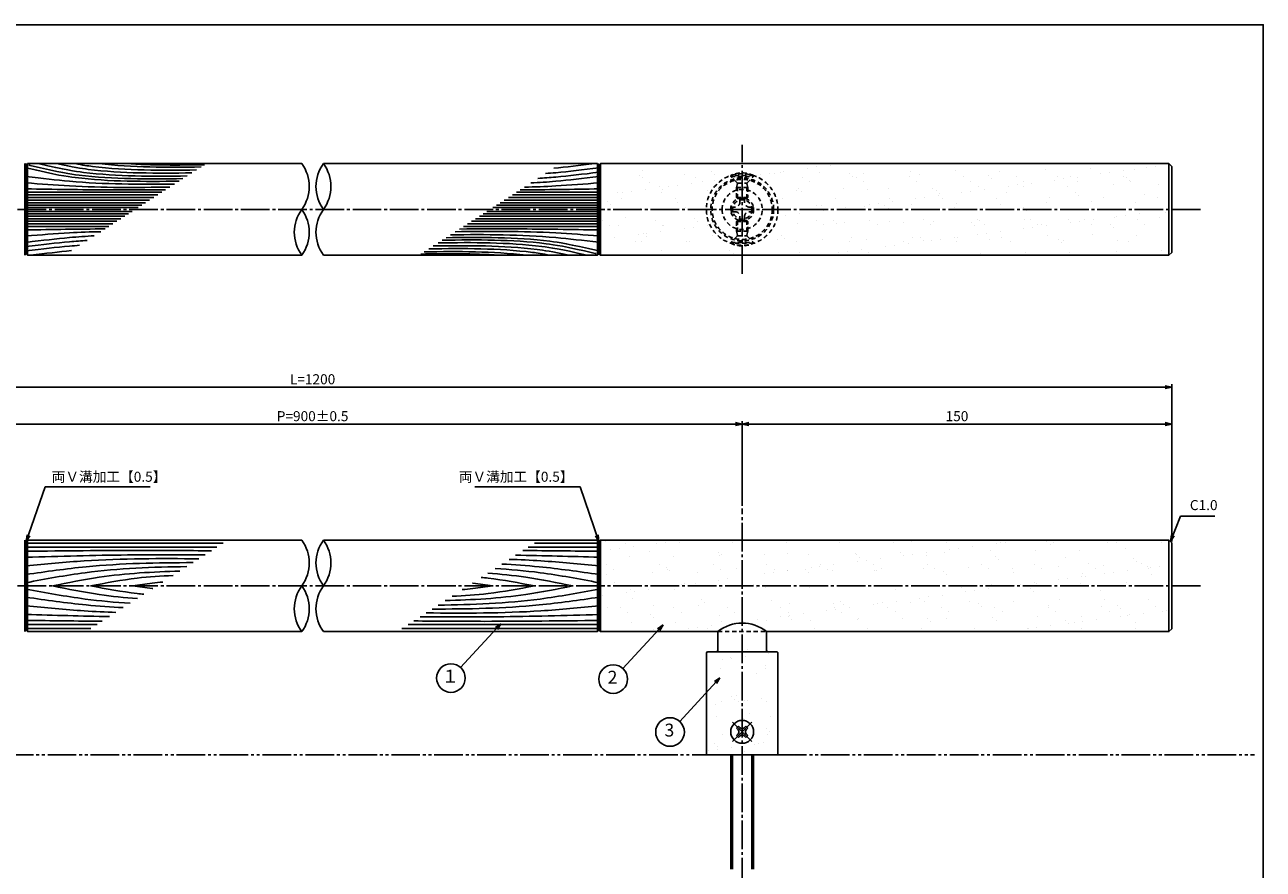
# Model space of a CAD drawing. Units: inches. Extents: x 836 to 1643, y 278 to 838.
# Drawn here: x 1210 to 1643, y 543 to 838 of the extents above; entities that cross this region are included whole.
import ezdxf
from ezdxf.enums import TextEntityAlignment as Align

# ---------------------------------------------------------------- set-up
doc = ezdxf.new("R2010")
doc.units = ezdxf.units.IN
doc.header["$MEASUREMENT"] = 0
for name, pattern in [('CENS', [13, 10, -1, 1, -1]), ('HIDS', [2.5, 1.5, -1]), ('PHAS', [15, 10, -1, 1, -1, 1, -1])]:
    doc.linetypes.add(name, pattern=pattern)
for name, color, linetype in [('01-下書線', 251, 'Continuous'), ('02-実線-1', 7, 'Continuous'), ('03-細線', 1, 'Continuous'), ('04-破線-1', 5, 'HIDS'), ('06-中心線', 1, 'CENS'), ('07-2点鎖線', 2, 'PHAS'), ('09-文字', 4, 'Continuous'), ('10-寸法', 3, 'Continuous'), ('11-ﾈｼﾞ関連', 7, 'Continuous'), ('図枠', 7, 'Continuous')]:
    doc.layers.add(name, color=color, linetype=linetype)
doc.styles.add('STD', font='TXT.shx', dxfattribs={"bigfont": 'bigfont.shx'})
doc.dimstyles.new('1：1', dxfattribs={"dimtxt": 3.5, "dimasz": 2.3, "dimexe": 1, "dimexo": 1, "dimgap": 1, "dimtad": 3, "dimdsep": 46, "dimtxsty": 'STD', "dimblk1": 'ARRI', "dimblk2": 'ARRI', "dimsah": 1, "dimcen": 0, "dimclrd": 3, "dimclre": 3, "dimclrt": 4, "dimadec": 0, "dimazin": 0, "dimtfac": 0.7, "dimtmove": 0, "dimatfit": 0, "dimldrblk": 'ARRI', "dimfxl": 1, "dimtvp": 1, "dimtolj": 1, "dimtzin": 0, "dimarcsym": 0})
pattern_1 = [(37.50000000000001, (-15, 0), (-0.3779601486576489, 11.56094261407895), [0, -9.120000000000001, 0, -10.2, 0, -9.75]), (7.499999999999999, (-15, 0), (10.61866023160636, 16.93287639137844), [0, -4.92, 0, -8.22, 0, -3.15]), (327.5, (-22.38, 0), (18.68485117050897, 0.03395432122178965), [0, -3, 0, -10.8, 0, -14.1]), (317.5, (-22.38, 0), (18.03675962743376, 5.266053389605496), [0, -1.5, 0, -7.08, 0, -8.100000000000001])]
pattern_2 = [(37.50000000000001, (315.0000000000516, 1.13686837721616e-13), (-0.3779601486576489, 11.56094261407895), [0, -9.120000000000001, 0, -10.2, 0, -9.75]), (7.499999999999999, (315.0000000000516, 1.13686837721616e-13), (10.61866023160636, 16.93287639137844), [0, -4.92, 0, -8.22, 0, -3.15]), (327.5, (307.6200000000517, 1.13686837721616e-13), (18.68485117050897, 0.03395432122178965), [0, -3, 0, -10.8, 0, -14.1]), (317.5, (307.6200000000517, 1.13686837721616e-13), (18.03675962743376, 5.266053389605496), [0, -1.5, 0, -7.08, 0, -8.100000000000001])]

# ---------------------------------------------------------------- blocks, each defined once
blk = doc.blocks.new('ARRI')
at = {"color": 0, "linetype": 'ByBlock'}
for p, q in [((5.826e-13, 1.42e-14), (-0.9999999999995168, 0.2125565616699276)), ((-0.9999999999995168, -0.2125565616699987), (5.826e-13, 1.42e-14)), ((4.832e-13, 0), (-0.9999999999995168, 2.84e-14))]:
    blk.add_line(p, q, dxfattribs=at)
blk = doc.blocks.new('*D66')
at = {"layer": '10-寸法', "color": 3, "lineweight": -2, "transparency": 16777216}
for p, q in [((1460.930840513829, 669.7049052272231), (1460.930840513829, 699.2293724512748)), ((1463.230840513829, 698.2293724512748), (1608.630840923334, 698.2293724512748)), ((1610.930840923334, 657.2049052272289), (1610.930840923334, 699.2293724512748))]:
    blk.add_line(p, q, dxfattribs=at)
at = {"layer": 'Defpoints', "color": 0, "transparency": 16777216}
for p in [(1610.930840923334, 698.2293724512748), (1460.930840513829, 668.7049052272231), (1610.930840923334, 656.2049052272289)]:
    blk.add_point(p, dxfattribs=at)
at = {"layer": '10-寸法', "color": 3, "lineweight": -2, "transparency": 16777216, "xscale": 2.3, "yscale": 2.3, "zscale": 2.3, "rotation": 180}
blk.add_blockref('ARRI', (1460.930840513829, 698.2293724512748), dxfattribs=at)
at = {"layer": '10-寸法', "color": 3, "lineweight": -2, "transparency": 16777216, "xscale": 2.3, "yscale": 2.3, "zscale": 2.3}
blk.add_blockref('ARRI', (1610.930840923334, 698.2293724512748), dxfattribs=at)
at = {"layer": '10-寸法', "color": 4, "transparency": 16777216, "insert": (1535.930840718582, 700.9793724512748), "char_height": 3.5, "attachment_point": 5, "style": 'STD'}
blk.add_mtext('\\A1;150', dxfattribs=at)
blk = doc.blocks.new('*D64')
at = {"layer": '10-寸法', "color": 3, "lineweight": -2, "transparency": 16777216}
for p, q in [((1010.930840513778, 657.2049052272275), (1010.930840513778, 712.1253415597282)), ((1013.230840513778, 711.1253415597282), (1608.630840513779, 711.1253415597282)), ((1610.930840513779, 657.204905227223), (1610.930840513779, 712.1253415597282))]:
    blk.add_line(p, q, dxfattribs=at)
at = {"layer": 'Defpoints', "color": 0, "transparency": 16777216}
for p in [(1610.930840513779, 711.1253415597282), (1010.930840513778, 656.2049052272275), (1610.930840513779, 656.204905227223)]:
    blk.add_point(p, dxfattribs=at)
at = {"layer": '10-寸法', "color": 3, "lineweight": -2, "transparency": 16777216, "xscale": 2.3, "yscale": 2.3, "zscale": 2.3, "rotation": 180}
blk.add_blockref('ARRI', (1010.930840513778, 711.1253415597282), dxfattribs=at)
at = {"layer": '10-寸法', "color": 3, "lineweight": -2, "transparency": 16777216, "xscale": 2.3, "yscale": 2.3, "zscale": 2.3}
blk.add_blockref('ARRI', (1610.930840513779, 711.1253415597282), dxfattribs=at)
at = {"layer": '10-寸法', "color": 4, "transparency": 16777216, "insert": (1310.930840513778, 713.8753415597282), "char_height": 3.5, "attachment_point": 5, "style": 'STD'}
blk.add_mtext('\\A1;L=1200', dxfattribs=at)
blk = doc.blocks.new('*D65')
at = {"layer": '10-寸法', "color": 3, "lineweight": -2, "transparency": 16777216}
for p, q in [((1160.930840513779, 669.7049052272109), (1160.930840513779, 699.2301233934747)), ((1458.63084051383, 698.2301233934747), (1163.230840513779, 698.2301233934747)), ((1460.93084051383, 669.7049052272109), (1460.93084051383, 699.2301233934747))]:
    blk.add_line(p, q, dxfattribs=at)
at = {"layer": 'Defpoints', "color": 0, "transparency": 16777216}
for p in [(1160.930840513779, 698.2301233934747), (1160.930840513779, 668.7049052272109), (1460.93084051383, 668.7049052272109)]:
    blk.add_point(p, dxfattribs=at)
at = {"layer": '10-寸法', "color": 3, "lineweight": -2, "transparency": 16777216, "xscale": 2.3, "yscale": 2.3, "zscale": 2.3, "rotation": 180}
blk.add_blockref('ARRI', (1160.930840513779, 698.2301233934747), dxfattribs=at)
at = {"layer": '10-寸法', "color": 3, "lineweight": -2, "transparency": 16777216, "xscale": 2.3, "yscale": 2.3, "zscale": 2.3}
blk.add_blockref('ARRI', (1460.93084051383, 698.2301233934747), dxfattribs=at)
at = {"layer": '10-寸法', "color": 4, "transparency": 16777216, "insert": (1310.930840513804, 700.9801233934747), "char_height": 3.5, "attachment_point": 5, "style": 'STD'}
blk.add_mtext('\\A1;P=900±0.5', dxfattribs=at)
blk = doc.blocks.new('A$C1F387A27')
at = {"layer": '11-ﾈｼﾞ関連', "color": 5, "linetype": 'HIDS'}
for p, q in [((-3.791694668678929, -0.7471134989678205), (-3.791694668678929, 0.8528865010322022)), ((-3.791694668678929, 0.8528865010322022), (-2.441694668678906, 0.8528865010322022)), ((-0.691694668678906, 3.952886501032197), (0.9083053313211167, 3.952886501032197)), ((-0.691694668678906, 2.602886501032202), (-0.691694668678906, 3.952886501032197)), ((0.9083053313211167, 3.952886501032197), (0.9083053313211167, 2.602886501032202)), ((2.658305331321117, 0.8528865010322022), (4.008305331321139, 0.8528865010322022)), ((4.008305331321139, 0.8528865010322022), (4.008305331321139, -0.7471134989678205)), ((-2.441694668678906, -0.7471134989678205), (-3.791694668678929, -0.7471134989678205)), ((-0.691694668678906, -3.847113498967815), (-0.691694668678906, -2.497113498967821)), ((0.9083053313211167, -3.847113498967815), (-0.691694668678906, -3.847113498967815)), ((0.9083053313211167, -2.497113498967821), (0.9083053313211167, -3.847113498967815)), ((4.008305331321139, -0.7471134989678205), (2.658305331321117, -0.7471134989678205))]:
    blk.add_line(p, q, dxfattribs=at)
blk.add_circle((0.1083053313211053, 0.05288650103219084), 7, dxfattribs=at)
for centre, start, end in [((-2.441694668678906, 2.602886501032202), 270, 0), ((2.658305331321117, 2.602886501032202), 180, 270), ((-2.441694668678906, -2.497113498967821), 0, 90), ((2.658305331321117, -2.497113498967821), 90, 180)]:
    blk.add_arc(centre, 1.75, start, end, dxfattribs=at)
blk = doc.blocks.new('MS_08')
at = {"color": 1, "linetype": 'CENS'}
for p, q in [((0, -4.800000000000011), (0, 4.800000000000011)), ((-4.799999999999997, 0), (4.799999999999997, 0))]:
    blk.add_line(p, q, dxfattribs=at)
at = {"color": 7, "linetype": 'Continuous'}
for p, q in [((-2.349999999999994, -0.5), (-2.349999999999994, 0.5)), ((-2.349999999999994, 0.5), (-1.5, 0.5)), ((-0.5, 2.349999999999994), (0.5, 2.349999999999994)), ((-0.5, 1.5), (-0.5, 2.349999999999994)), ((0.5, 2.349999999999994), (0.5, 1.5)), ((1.5, 0.5), (2.349999999999994, 0.5)), ((2.349999999999994, 0.5), (2.349999999999994, -0.5)), ((-1.5, -0.5), (-2.349999999999994, -0.5)), ((-0.5, -2.349999999999994), (-0.5, -1.5)), ((0.5, -2.349999999999994), (-0.5, -2.349999999999994)), ((0.5, -1.5), (0.5, -2.349999999999994)), ((2.349999999999994, -0.5), (1.5, -0.5))]:
    blk.add_line(p, q, dxfattribs=at)
blk.add_circle((0, 0), 4, dxfattribs=at)
for centre, start, end in [((-1.5, 1.5), 270, 0), ((1.5, 1.5), 180, 270), ((-1.5, -1.5), 0, 90), ((1.5, -1.5), 90, 180)]:
    blk.add_arc(centre, 1, start, end, dxfattribs=at)

msp = doc.modelspace()

# ---------------------------------------------------------------- hatches: boundary and pattern name
h = msp.add_hatch()
h.set_pattern_fill('AR-SAND', color=2, scale=6)
h.set_pattern_definition(pattern_2)
h.paths.add_polyline_path([(1460.93084051383, 623.1831866054073, 0.2095123917619189), (1448.43084051383, 617.7049052272088), (1448.43084051383, 582.7049052272113), (1460.930840513829, 582.7049052272113), (1460.930840513829, 586.7049052272113, -0.4142135623730661), (1456.93084051383, 590.7049052272113, -0.4142135623730693), (1460.930840513829, 594.7049052272113)])
h = msp.add_hatch()
h.set_pattern_fill('AR-SAND', color=2, scale=6)
h.set_pattern_definition(pattern_2)
h.paths.add_polyline_path([(1473.43084051383, 617.7049052272107, 0.2095123917619117), (1460.93084051383, 623.1831866054073), (1460.930840513829, 594.7049052272113, -0.4142135623731208), (1464.93084051383, 590.7049052272113, -0.414213562373124), (1460.930840513829, 586.7049052272113), (1460.930840513829, 582.7049052272113), (1473.43084051383, 582.7049052272113)])
at = {"layer": '01-下書線'}
h = msp.add_hatch(dxfattribs=at)
h.set_pattern_fill('AR-SAND', color=2, scale=6)
h.set_pattern_definition(pattern_1)
edge = h.paths.add_edge_path()
edge.add_arc((1460.930840513829, 776.6079902678717), 9.338888888889054, 90, 115.3607669836453, ccw=False)
edge.add_line((1460.930840513829, 785.9468791567608), (1460.930840513829, 789.2041598744335))
edge.add_line((1460.930840513829, 789.2041598744335), (1411.430840513829, 789.2041598744336))
edge.add_line((1411.430840513829, 789.2041598744336), (1411.430840513829, 773.2041598744338))
edge.add_line((1411.430840513829, 773.2041598744338), (1448.430840513829, 773.2041598744336))
edge.add_arc((1460.930840513829, 773.2041598744338), 12.5, 108.6629248849471, 180.0000000000011, ccw=False)
edge = h.paths.add_edge_path()
edge.add_line((1448.430840513829, 773.2041598744336), (1411.430840513829, 773.2041598744338))
edge.add_line((1411.430840513829, 773.2041598744338), (1411.430840513829, 757.2041598744337))
edge.add_line((1411.430840513829, 757.2041598744337), (1460.930840513829, 757.2041598744335))
edge.add_line((1460.930840513829, 757.2041598744335), (1460.930840513829, 760.4614405921066))
edge.add_arc((1460.930840513829, 769.8003294809946), 9.33888888888805, 244.63923301635322, 269.99999999999864, ccw=False)
edge.add_arc((1460.930840513829, 773.204159874434), 12.50000000000025, 180.0000000000021, 251.3370751150546, ccw=False)
edge = h.paths.add_edge_path()
edge.add_line((1609.930840923333, 789.204159874433), (1460.930840513829, 789.2041598744335))
edge.add_line((1460.930840513829, 789.2041598744335), (1460.930840513829, 785.9468791567608))
edge.add_arc((1460.930840513829, 776.6079902678728), 9.33888888888805, 64.63923301635327, 89.99999999999858, ccw=False)
edge.add_arc((1460.930840513829, 773.2041598744333), 12.50000000000025, 5.115907697472721e-13, 71.33707511505457, ccw=False)
edge.add_line((1473.430840513829, 773.2041598744335), (1609.930840923334, 773.204159874433))
edge.add_line((1609.930840923334, 773.204159874433), (1609.930840923333, 789.204159874433))
edge = h.paths.add_edge_path()
edge.add_line((1609.930840923333, 773.204159874433), (1473.430840513829, 773.2041598744335))
edge.add_arc((1460.930840513829, 773.204159874434), 12.50000000000023, 288.66292488494537, 359.9999999999974, ccw=False)
edge.add_arc((1460.930840513829, 769.8003294809945), 9.33888888888793, 270.00000000000136, 295.36076698364707, ccw=False)
edge.add_line((1460.930840513829, 760.4614405921066), (1460.930840513829, 757.2041598744335))
edge.add_line((1460.930840513829, 757.2041598744335), (1609.930840923334, 757.204159874433))
edge.add_line((1609.930840923334, 757.204159874433), (1609.930840923333, 773.204159874433))
h = msp.add_hatch(dxfattribs=at)
h.set_pattern_fill('AR-SAND', color=2, scale=6)
h.set_pattern_definition(pattern_1)
h.paths.add_polyline_path([(1460.93084051383, 657.70490522723), (1411.430840513829, 657.7049052272305), (1411.430840513829, 641.7049052272297), (1460.930840513829, 641.7049052272295)])
edge = h.paths.add_edge_path()
edge.add_line((1460.930840513829, 641.7049052272295), (1411.430840513829, 641.7049052272297))
edge.add_line((1411.430840513829, 641.7049052272297), (1411.430840513829, 625.7049052272142))
edge.add_line((1411.430840513829, 625.7049052272142), (1452.43084051383, 625.7049052272087))
edge.add_arc((1460.93084051383, 615.1045874943002), 13.58737414067258, 90.00000000000279, 128.7248272565169, ccw=False)
edge.add_line((1460.930840513829, 628.6919616349728), (1460.930840513829, 641.7049052272295))
h.paths.add_polyline_path([(1609.930840923334, 652.7049052272314), (1609.930840923334, 657.7049052272289), (1460.93084051383, 657.70490522723), (1460.930840513829, 641.7049052272295), (1609.930840923334, 641.7049052272313)])
edge = h.paths.add_edge_path()
edge.add_line((1609.930840923334, 641.7049052272313), (1460.930840513829, 641.7049052272295))
edge.add_line((1460.930840513829, 641.7049052272295), (1460.930840513829, 628.6919616349728))
edge.add_arc((1460.93084051383, 615.1045874942996), 13.58737414067321, 51.27517274348787, 90.00000000000279, ccw=False)
edge.add_line((1469.43084051383, 625.7049052272093), (1609.930840923334, 625.7049052272289))
edge.add_line((1609.930840923334, 625.7049052272289), (1609.930840923334, 641.7049052272313))

# ---------------------------------------------------------------- linework, layer by layer
at = {"layer": '01-下書線', "color": 0}
for p, q in [((1210.930840923301, 788.7041598744347), (1210.430840923301, 789.2041598744347)), ((1210.430840923301, 789.2041598744347), (1210.430840923301, 757.2041598744347)), ((1211.430840923301, 789.2041598744347), (1210.930840923301, 788.7041598744347)), ((1210.930840923301, 788.7041598744347), (1210.930840923301, 757.7041598744347)), ((1211.430840923301, 757.2041598744347), (1211.430840923301, 789.2041598744347)), ((1410.930840923351, 788.7041598744347), (1410.430840923351, 789.2041598744347)), ((1410.430840923351, 789.2041598744347), (1410.430840923351, 757.2041598744347)), ((1411.430840923351, 789.2041598744347), (1410.930840923351, 788.7041598744347)), ((1410.930840923351, 788.7041598744347), (1410.930840923351, 757.7041598744347)), ((1411.430840923351, 757.2041598744347), (1411.430840923351, 789.2041598744347)), ((1210.430840923301, 757.2041598744347), (1210.930840923301, 757.7041598744347)), ((1210.930840923301, 757.7041598744347), (1211.430840923301, 757.2041598744347)), ((1410.430840923351, 757.2041598744347), (1410.930840923351, 757.7041598744347)), ((1410.930840923351, 757.7041598744347), (1411.430840923351, 757.2041598744347)), ((1210.930840923302, 657.2049052272307), (1210.430840923302, 657.7049052272307)), ((1210.430840923302, 657.7049052272307), (1210.430840923302, 625.7049052272307)), ((1211.430840923302, 657.7049052272307), (1210.930840923302, 657.2049052272307)), ((1211.430840923302, 625.7049052272307), (1211.430840923302, 657.7049052272307)), ((1410.930840923352, 657.2049052272307), (1410.430840923352, 657.7049052272307)), ((1410.430840923352, 657.7049052272307), (1410.430840923352, 625.7049052272307)), ((1411.430840923352, 657.7049052272307), (1410.930840923352, 657.2049052272307)), ((1411.430840923352, 625.7049052272307), (1411.430840923352, 657.7049052272307)), ((1210.930840923302, 657.2049052272307), (1210.930840923302, 626.2049052272307)), ((1410.930840923352, 657.2049052272307), (1410.930840923352, 626.2049052272307)), ((1210.430840923302, 625.7049052272307), (1210.930840923302, 626.2049052272307)), ((1210.930840923302, 626.2049052272307), (1211.430840923302, 625.7049052272307)), ((1410.430840923352, 625.7049052272307), (1410.930840923352, 626.2049052272307)), ((1410.930840923352, 626.2049052272307), (1411.430840923352, 625.7049052272307))]:
    msp.add_line(p, q, dxfattribs=at)
at = {"layer": '02-実線-1', "color": 7, "linetype": 'Continuous'}
for p, q in [((1307.14697308974, 789.2041598744343), (1211.430840923301, 789.2041598744347)), ((1314.714708756923, 789.2041598744349), (1410.430840923363, 789.2041598744568)), ((1609.930840923334, 789.2041598744179), (1411.430840513828, 789.2041598744335)), ((1609.930840923334, 789.204159874433), (1609.930840923334, 757.204159874433)), ((1610.930840923334, 788.204159874433), (1609.930840923334, 789.204159874433)), ((1610.930840923334, 788.204159874433), (1610.930840923335, 758.2041598744482)), ((1610.930840923334, 787.704159874433), (1610.930840923334, 758.704159874433)), ((1610.930840923334, 787.704159874433), (1610.930840923334, 758.704159874433)), ((1307.146973094045, 757.2041598744343), (1211.430840923301, 757.2041598744347)), ((1314.714708752625, 757.2041598744349), (1410.430840923369, 757.2041598744568)), ((1609.930840923334, 757.204159874433), (1411.430840513829, 757.2041598744337)), ((1609.930840923334, 757.204159874433), (1610.930840923335, 758.2041598744482)), ((1307.146973499297, 657.7049052272303), (1211.430840923302, 657.7049052272307)), ((1410.430840923353, 657.7049052272296), (1314.714709166419, 657.70490522723)), ((1609.930840923334, 657.7049052272313), (1609.930840923334, 625.7049052272313)), ((1307.146973503602, 625.7049052272291), (1211.430840923317, 625.7049052272148)), ((1410.430840923352, 625.7049052272148), (1314.71470916211, 625.7049052272298)), ((1452.43084051383, 625.7049052272087), (1411.430840513845, 625.7049052272142)), ((1448.430840513829, 582.7049052272116), (1448.43084051383, 618.2049052272116)), ((1473.430840513829, 582.7049052272116), (1473.43084051383, 618.2049052272116)), ((1448.43084051383, 582.7049052272113), (1473.43084051383, 582.7049052272113))]:
    msp.add_line(p, q, dxfattribs=at)
at = {"layer": '02-実線-1', "linetype": 'ByBlock'}
for p, q in [((1452.43084051383, 619.2049052272116), (1452.43084051383, 625.7049052272089)), ((1469.43084051383, 619.2049052272116), (1469.43084051383, 625.7049052272093))]:
    msp.add_line(p, q, dxfattribs=at)
at = {"layer": '02-実線-1', "color": 7}
msp.add_line((1448.93084051383, 618.7049052272116), (1472.93084051383, 618.7049052272116), dxfattribs=at)
at = {"layer": '02-実線-1'}
msp.add_line((1448.430840513829, 582.7049052272116), (1473.430840513829, 582.7049052272116), dxfattribs=at)
at = {"layer": '02-実線-1', "color": 7, "linetype": 'Continuous'}
msp.add_lwpolyline([(1411.430840513829, 657.7049052272305), (1609.930840923334, 657.7049052272313), (1610.930840923334, 656.7049052272313), (1610.930840923334, 626.7049052272313), (1609.930840923334, 625.7049052272289), (1469.43084051383, 625.7049052272093)], dxfattribs=at)
at = {"layer": '02-実線-1'}
for centre, radius, start, end in [((1296.177896602263, 781.2041598729584), 13.57647373259095, 323.8958677138313, 36.1041322861597), ((1325.683785244334, 781.2041598729611), 13.57647373259095, 143.8958677138313, 216.1041322861687), ((1303.745632269382, 781.2041598729611), 13.57647373259095, 323.8958677138313, 36.10413228616869), ((1318.116049577053, 765.204159870221), 13.57647373259095, 143.8958677138313, 216.1041322861597), ((1296.177896602261, 765.2041598700039), 13.57647373259095, 323.8958677138313, 36.1041322861597), ((1325.683785244334, 765.2041598700064), 13.57647373259095, 143.8958677138313, 216.1041322861687), ((1296.177897011821, 649.7049052257541), 13.57647373259095, 323.8958677138313, 36.1041322861597), ((1325.683785653892, 649.7049052257569), 13.57647373259095, 143.8958677138313, 216.1041322861687), ((1303.74563267894, 649.7049052257569), 13.57647373259095, 323.8958677138313, 36.10413228616869), ((1318.116049986611, 633.7049052230168), 13.57647373259095, 143.8958677138313, 216.1041322861597), ((1296.177897011819, 633.7049052227997), 13.57647373259095, 323.8958677138313, 36.1041322861597), ((1325.683785653892, 633.7049052228022), 13.57647373259095, 143.8958677138313, 216.1041322861687), ((1460.93084051383, 615.1045874942998), 13.58737414067302, 51.27517274348942, 128.7248272565106)]:
    msp.add_arc(centre, radius, start, end, dxfattribs=at)
at = {"layer": '02-実線-1', "color": 7}
for centre, start, end in [((1448.93084051383, 618.2049052272116), 90, 179.9999999999935), ((1451.93084051383, 619.2049052272116), 270, 0), ((1469.93084051383, 619.2049052272116), 179.9999999999935, 270), ((1472.93084051383, 618.2049052272116), 359.9999999999935, 90)]:
    msp.add_arc(centre, 0.5, start, end, dxfattribs=at)
at = {"layer": '03-細線', "color": 1, "linetype": 'Continuous'}
for p, q in [((1210.930840923301, 779.1909502587907), (1258.283566164891, 779.1909502587907)), ((1410.930840923352, 779.1909502588064), (1382.125419026374, 779.1909502588053)), ((1210.930840923301, 778.2748097936362), (1256.864447236165, 778.2748097936362)), ((1210.930840923301, 777.3586702339333), (1255.445329710003, 777.3586702339333)), ((1210.930840923301, 776.4425306742307), (1254.02621218384, 776.4425306742307)), ((1210.930840923301, 775.5263911145287), (1252.607094657677, 775.5263911145287)), ((1210.930840923301, 774.7018652391605), (1251.329888463362, 774.7018652391605)), ((1410.930840923352, 774.701865239176), (1375.171741324847, 774.7018652391744)), ((1410.930840923352, 775.5263911145439), (1376.448947519163, 775.5263911145423)), ((1410.930840923352, 776.4425306742464), (1377.868065045324, 776.4425306742451)), ((1410.930840923352, 777.3586702339489), (1379.287182571487, 777.3586702339476)), ((1410.930840923352, 778.2748097936517), (1380.706300097649, 778.2748097936503)), ((1210.930840923301, 773.8773393637923), (1250.052682269047, 773.8773393637923)), ((1210.930840923301, 772.5309803850771), (1247.967146716122, 772.5309803850771)), ((1210.930840923301, 771.7064545097089), (1246.689940521806, 771.7064545097089)), ((1210.930840923301, 770.8819286343407), (1245.41273432749, 770.8819286343407)), ((1210.930840923301, 769.9657890746382), (1243.993616801329, 769.9657890746382)), ((1410.930840923352, 769.9657890746539), (1367.835469662813, 769.9657890746521)), ((1410.930840923352, 770.8819286343562), (1369.254587188976, 770.8819286343544)), ((1410.930840923352, 771.7064545097244), (1370.531793383291, 771.7064545097226)), ((1410.930840923352, 772.5309803850926), (1371.808999577606, 772.5309803850907)), ((1410.930840923352, 773.8773393638078), (1373.894535130531, 773.8773393638062)), ((1210.930840923301, 769.0496495149357), (1242.574499275166, 769.0496495149357)), ((1210.930840923301, 768.1335099552332), (1241.155381749004, 768.1335099552332)), ((1210.930840923301, 767.2173694900782), (1239.736262820278, 767.2173694900782)), ((1410.930840923352, 767.2173694900939), (1363.578115681762, 767.2173694900919)), ((1410.930840923352, 768.1335099552487), (1364.997234610488, 768.1335099552468)), ((1410.930840923352, 769.0496495149514), (1366.41635213665, 769.0496495149494)), ((1210.930637986311, 655.2094978415753), (1277.544395972691, 655.2094978434191)), ((1211.366953948664, 656.6410182500947), (1279.761848192958, 656.6410182519883)), ((1410.931043859596, 655.2094978651112), (1386.155025279696, 655.2094978644254)), ((1410.494727874478, 656.6410182736072), (1388.372477499963, 656.6410182729946)), ((1210.930637987058, 628.2003125893502), (1235.706656566958, 628.200312590036)), ((1410.931043860344, 628.2003126128861), (1344.317285873963, 628.2003126110424)), ((1211.366953972177, 626.7687921808542), (1233.489204346691, 626.7687921814668)), ((1410.49472789799, 626.7687922043667), (1342.099833653697, 626.7687922024732))]:
    msp.add_line(p, q, dxfattribs=at)
for points, knots in [([(1210.930840923301, 787.7041598744347), (1221.712921351844, 785.2074245792908), (1236.840344046105, 782.8378351557487), (1252.181560405721, 782.9117404516098), (1264.316937255313, 783.0859130314141)], [0, 0, 0, 0, 13.8567228275911, 66.1010890656205, 66.1010890656205, 66.1010890656205, 66.1010890656205]), ([(1211.882058781192, 788.6553777323254), (1212.010741609067, 788.6255353115109), (1212.139069344705, 788.595786201827), (1212.266336688092, 788.566315741997), (1223.048417116635, 786.069580446853), (1238.175839810897, 783.699991023311), (1253.517056170513, 783.7738963191721), (1265.652433020105, 783.9480688989763)], [-0.1635591863753046, -0.1635591863753046, -0.1635591863753046, -0.1635591863753046, 0, 0, 0, 13.8567228275911, 66.1010890656205, 66.1010890656205, 66.1010890656205, 66.1010890656205]), ([(1215.123496261321, 789.2041598744388), (1224.806913126853, 786.9815515581224), (1239.797010875353, 784.656068122026), (1254.996983699753, 784.7292929864914), (1267.132360549346, 784.9034655662956)], [0.6085796120973013, 0.6085796120973013, 0.6085796120973013, 0.6085796120973013, 13.8567228275911, 66.1010890656205, 66.1010890656205, 66.1010890656205, 66.1010890656205]), ([(1221.503149439257, 789.2041598744372), (1227.576459533849, 787.8746746823597), (1242.013371066141, 785.7225553015069), (1256.644749516166, 785.7930410001541), (1268.780126365759, 785.9672135799583)], [3.058496652682456, 3.058496652682456, 3.058496652682456, 3.058496652682456, 13.8567228275911, 66.1010890656205, 66.1010890656205, 66.1010890656205, 66.1010890656205]), ([(1227.932154361212, 789.2041598744361), (1230.736353369318, 788.6581777618119), (1244.388817285694, 786.7400968328382), (1258.21493149623, 786.8067032242341), (1270.350308345823, 786.9808758040383)], [6.528159159754328, 6.528159159754328, 6.528159159754328, 6.528159159754328, 13.8567228275911, 66.1010890656205, 66.1010890656205, 66.1010890656205, 66.1010890656205]), ([(1410.930840923352, 787.7041598744502), (1405.136685398026, 787.0302868824856), (1399.303141871407, 786.3016630952163), (1393.452219541034, 785.8266351971113), (1392.270291111165, 785.7401743178875)], [1.652723344664734, 1.652723344664734, 1.652723344664734, 1.652723344664734, 21.91198245319339, 27.03697586552556, 27.03697586552556, 27.03697586552556, 27.03697586552556]), ([(1210.930840923301, 784.6974574205508), (1216.715215482521, 784.0414601683758), (1233.526954106599, 781.9410151508935), (1250.483031308432, 781.9467950776427), (1262.746755275336, 782.0722508073352)], [1.63144272659501, 1.63144272659501, 1.63144272659501, 1.63144272659501, 21.91198245319339, 74.78671831933059, 74.78671831933059, 74.78671831933059, 74.78671831933059]), ([(1410.930840923352, 784.7141113141226), (1405.136685398026, 784.0402383221581), (1397.60226629654, 783.0991710350884), (1390.038856772735, 782.5811393049692), (1387.14579270241, 782.431952391689)], [1.652723344664734, 1.652723344664734, 1.652723344664734, 1.652723344664734, 21.91198245319339, 34.4382157640515, 34.4382157640515, 34.4382157640515, 34.4382157640515]), ([(1410.930840923352, 786.1763279701979), (1405.136685398026, 785.5024549782333), (1398.425877901359, 784.6642587855515), (1391.69207163757, 784.161666405462), (1389.628160224911, 784.0344941453895)], [1.652723344664734, 1.652723344664734, 1.652723344664734, 1.652723344664734, 21.91198245319339, 30.85432805318532, 30.85432805318532, 30.85432805318532, 30.85432805318532]), ([(1210.930840923301, 782.4890528548106), (1215.967993638226, 782.0779533658722), (1232.656281149862, 780.7159643900438), (1249.402845700006, 780.8240292253597), (1261.098989458965, 781.0085027937077)], [0, 0, 0, 0, 21.82563447780042, 72.30919606827305, 72.30919606827305, 72.30919606827305, 72.30919606827305]), ([(1210.930840923301, 780.3819317769501), (1220.492566987049, 780.2207394280165), (1236.721197045839, 779.9471558739904), (1252.951425689636, 780.0109559747355), (1259.619061929683, 780.053106126353)], [0, 0, 0, 0, 41.31082620869271, 70.11475872600269, 70.11475872600269, 70.11475872600269, 70.11475872600269]), ([(1410.930840923352, 782.4890528548262), (1405.893688208426, 782.0779533658872), (1397.22406014271, 781.3703949755006), (1388.538704027765, 781.059580814094), (1384.897607565788, 780.9805917374629)], [0, 0, 0, 0, 21.82563447780042, 37.56489904706018, 37.56489904706018, 37.56489904706018, 37.56489904706018]), ([(1210.930840923301, 763.9192668940584), (1215.967993638226, 764.3303663829972), (1224.637621703943, 765.0379247733838), (1233.322977818888, 765.3487389347899), (1236.964074280865, 765.4277280114209)], [0, 0, 0, 0, 21.82563447780042, 37.56489904706018, 37.56489904706018, 37.56489904706018, 37.56489904706018]), ([(1410.930840923353, 763.9192668940741), (1405.893688208427, 764.3303663830122), (1389.205400696791, 765.6923553588401), (1372.458836146647, 765.5842905235234), (1360.762692387688, 765.3998169551749)], [0, 0, 0, 0, 21.82563447780042, 72.30919606827305, 72.30919606827305, 72.30919606827305, 72.30919606827305]), ([(1410.930840923353, 766.0263879719348), (1401.369114859605, 766.1875803208677), (1385.140484800814, 766.4611638748931), (1368.910256157017, 766.3973637741474), (1362.24261991697, 766.3552136225296)], [0, 0, 0, 0, 41.31082620869271, 70.11475872600269, 70.11475872600269, 70.11475872600269, 70.11475872600269]), ([(1210.930840923301, 761.6942084347622), (1216.724996448626, 762.3680814267266), (1224.259415550113, 763.3091487137956), (1231.822825073918, 763.8271804439148), (1234.715889144243, 763.9763673571945)], [1.652723344664734, 1.652723344664734, 1.652723344664734, 1.652723344664734, 21.91198245319339, 34.4382157640515, 34.4382157640515, 34.4382157640515, 34.4382157640515]), ([(1210.930840923301, 760.231991778687), (1216.724996448626, 760.9058647706513), (1223.435803945293, 761.7440609633327), (1230.169610209083, 762.2466533434219), (1232.233521621741, 762.3738256034942)], [1.652723344664734, 1.652723344664734, 1.652723344664734, 1.652723344664734, 21.91198245319339, 30.85432805318532, 30.85432805318532, 30.85432805318532, 30.85432805318532]), ([(1406.738185585332, 757.2041598744458), (1397.054768719801, 759.426768190762), (1382.0646709713, 761.7522516268575), (1366.8646981469, 761.6790267623915), (1354.729321297308, 761.5048541825868)], [0.6085796120973013, 0.6085796120973013, 0.6085796120973013, 0.6085796120973013, 13.8567228275911, 66.1010890656205, 66.1010890656205, 66.1010890656205, 66.1010890656205]), ([(1409.979623065462, 757.7529420165592), (1409.850940237586, 757.782784437374), (1409.722612501948, 757.8125335470575), (1409.595345158561, 757.8420040068877), (1398.813264730018, 760.338739302031), (1383.685842035757, 762.7083287255728), (1368.344625676141, 762.634423429711), (1356.209248826548, 762.4602508499063)], [-0.1635591863753046, -0.1635591863753046, -0.1635591863753046, -0.1635591863753046, 0, 0, 0, 13.8567228275911, 66.1010890656205, 66.1010890656205, 66.1010890656205, 66.1010890656205]), ([(1410.930840923353, 758.7041598744502), (1400.14876049481, 761.2008951695934), (1385.021337800549, 763.570484593135), (1369.680121440933, 763.4965792972732), (1357.544744591341, 763.3224067174685)], [0, 0, 0, 0, 13.8567228275911, 66.1010890656205, 66.1010890656205, 66.1010890656205, 66.1010890656205]), ([(1410.930840923353, 761.7108623283341), (1405.146466364132, 762.3668595805088), (1388.334727740054, 764.46730459799), (1371.378650538221, 764.4615246712403), (1359.114926571317, 764.3360689415474)], [1.63144272659501, 1.63144272659501, 1.63144272659501, 1.63144272659501, 21.91198245319339, 74.78671831933059, 74.78671831933059, 74.78671831933059, 74.78671831933059]), ([(1210.930840923301, 758.7041598744347), (1216.724996448626, 759.378032866399), (1222.558539975245, 760.1066566536679), (1228.409462305618, 760.5816845517727), (1229.591390735487, 760.6681454309964)], [1.652723344664734, 1.652723344664734, 1.652723344664734, 1.652723344664734, 21.91198245319339, 27.03697586552556, 27.03697586552556, 27.03697586552556, 27.03697586552556]), ([(1393.929527485442, 757.2041598744479), (1391.125328477336, 757.7501419870721), (1377.47286456096, 759.6682229160454), (1363.646750350423, 759.6016165246485), (1351.511373500831, 759.4274439448438)], [6.528159159754328, 6.528159159754328, 6.528159159754328, 6.528159159754328, 13.8567228275911, 66.1010890656205, 66.1010890656205, 66.1010890656205, 66.1010890656205]), ([(1400.358532407396, 757.204159874447), (1394.285222312805, 758.5336450665243), (1379.848310780513, 760.6857644473764), (1365.216932330487, 760.6152787487288), (1353.081555480895, 760.4411061689241)], [3.058496652682456, 3.058496652682456, 3.058496652682456, 3.058496652682456, 13.8567228275911, 66.1010890656205, 66.1010890656205, 66.1010890656205, 66.1010890656205]), ([(1210.93063798635, 653.7779774330675), (1224.21529187138, 653.9385837616026), (1245.773324713128, 654.1992120425591), (1267.331818461075, 654.028743656173), (1275.605380282678, 653.9577276779019)], [0, 0, 0, 0, 47.82648751817679, 77.61173136653197, 77.61173136653197, 77.61173136653197, 77.61173136653197]), ([(1210.930637986408, 651.7102263355243), (1222.728921485217, 652.0451161092246), (1243.546565532584, 652.6360169894001), (1264.371531638009, 652.5750461764874), (1273.394270382015, 652.5303016799664)], [0, 0, 0, 0, 42.48736237230932, 74.96741254501134, 74.96741254501134, 74.96741254501134, 74.96741254501134]), ([(1210.930637986491, 648.6881275746136), (1217.685428705958, 649.3454810649775), (1237.739309442784, 651.2970572196189), (1257.890884233206, 651.288186642116), (1271.26119284737, 651.153251028745)], [0, 0, 0, 0, 24.42096847911686, 72.50190415916953, 72.50190415916953, 72.50190415916953, 72.50190415916953]), ([(1210.930637986575, 645.6660299002456), (1217.892808879392, 646.6743402414595), (1237.198157831847, 649.4702760622247), (1256.700707461859, 649.7984637596069), (1269.185552786583, 649.8132802818504)], [0, 0, 0, 0, 25.30350060867698, 70.16387797563908, 70.16387797563908, 70.16387797563908, 70.16387797563908]), ([(1410.93104385986, 645.6660299237813), (1403.968872966987, 646.67434026461), (1392.698390346704, 648.3066104784591), (1381.360697073008, 649.0978137852296), (1377.019637150813, 649.3119662616366)], [0, 0, 0, 0, 25.30350060867698, 40.96174429363018, 40.96174429363018, 40.96174429363018, 40.96174429363018]), ([(1410.931043859776, 648.6881275981489), (1404.176253140273, 649.3454810881392), (1393.739417580272, 650.3611587848609), (1383.276120855583, 650.8458348290776), (1379.582222609537, 650.9662943005178)], [0, 0, 0, 0, 24.42096847911686, 37.73286883583435, 37.73286883583435, 37.73286883583435, 37.73286883583435]), ([(1210.930637986654, 642.8029890832295), (1217.781282897391, 644.0982309074777), (1236.3114085144, 647.6016957666927), (1255.147887271353, 648.2777324534834), (1267.049654051642, 648.434408348664)], [0, 0, 0, 0, 25.06678492234348, 67.80247399737996, 67.80247399737996, 67.80247399737996, 67.80247399737996]), ([(1220.063753869545, 641.7049052157149), (1225.517123726525, 642.804746419939), (1240.21667995755, 645.7693679385018), (1255.17088477166, 646.6069831606912), (1264.610093704218, 646.8595016186089)], [0, 0, 0, 0, 20.00230844990544, 53.91621428965227, 53.91621428965227, 53.91621428965227, 53.91621428965227]), ([(1233.434562155946, 641.7049052160853), (1238.833870881692, 642.7256938686317), (1248.369502829602, 644.5284922233284), (1258.023821909816, 645.1656891264067), (1262.224141616422, 645.3192027673726)], [0, 0, 0, 0, 19.74851130716809, 34.87752690382228, 34.87752690382228, 34.87752690382228, 34.87752690382228]), ([(1388.427119690709, 641.7049052383761), (1383.027810964906, 642.7256938906223), (1376.839280611205, 643.8956921033478), (1370.600760649964, 644.5747528570869), (1369.804419046533, 644.6540386300251)], [0, 0, 0, 0, 19.74851130716809, 22.63516829121706, 22.63516829121706, 22.63516829121706, 22.63516829121706]), ([(1401.79792797711, 641.7049052387465), (1396.344558120068, 642.8047464426681), (1386.512428732525, 644.7877003420347), (1376.56637199746, 645.8190519089594), (1372.121490936623, 646.1498704989033)], [0, 0, 0, 0, 20.00230844990544, 36.06307473811094, 36.06307473811094, 36.06307473811094, 36.06307473811094]), ([(1410.931043859939, 642.8029891067654), (1404.080398949131, 644.0982309306346), (1392.050040218065, 646.3727939809021), (1379.890552791338, 647.4555882370344), (1374.639374342905, 647.7753402382496)], [0, 0, 0, 0, 25.06678492234348, 44.01956586224949, 44.01956586224949, 44.01956586224949, 44.01956586224949]), ([(1210.930637986715, 640.606821347696), (1217.781282897524, 639.3115795238268), (1229.81164162859, 637.0370164735593), (1241.971129055316, 635.9542222174271), (1247.22230750375, 635.6344702162119)], [0, 0, 0, 0, 25.06678492234348, 44.01956586224949, 44.01956586224949, 44.01956586224949, 44.01956586224949]), ([(1220.063753869545, 641.7049052157149), (1225.517123726586, 640.6050640117933), (1235.34925311413, 638.6221101124268), (1245.295309849194, 637.590758545502), (1249.740190910031, 637.2599399555581)], [0, 0, 0, 0, 20.00230844990544, 36.06307473811094, 36.06307473811094, 36.06307473811094, 36.06307473811094]), ([(1233.434562155946, 641.7049052160853), (1238.833870881749, 640.6841165638391), (1245.02240123545, 639.5141183511137), (1251.260921196691, 638.8350575973745), (1252.057262800121, 638.7557718244364)], [0, 0, 0, 0, 19.74851130716809, 22.63516829121706, 22.63516829121706, 22.63516829121706, 22.63516829121706]), ([(1248.078778250505, 641.7049052164905), (1250.358167519826, 642.0410937348793), (1253.879261856443, 642.5604220936038), (1257.415656608627, 642.9138105977311), (1258.66435439361, 643.0211112851246)], [0, 0, 0, 0, 8.290431751132598, 12.80667268198184, 12.80667268198184, 12.80667268198184, 12.80667268198184]), ([(1248.078778250505, 641.7049052164905), (1250.358167519845, 641.3687166982293), (1252.707342535474, 641.0222354375401), (1255.06332804568, 640.7496170386482), (1255.133322063693, 640.7415830962743)], [0, 0, 0, 0, 8.290431751132598, 8.544251480213559, 8.544251480213559, 8.544251480213559, 8.544251480213559]), ([(1410.93104386, 640.606821371232), (1404.080398949263, 639.3115795469837), (1385.550273332254, 635.8081146877687), (1366.713794575302, 635.132078000978), (1354.812027795012, 634.9754021057975)], [0, 0, 0, 0, 25.06678492234348, 67.80247399737996, 67.80247399737996, 67.80247399737996, 67.80247399737996]), ([(1401.79792797711, 641.7049052387465), (1396.344558120129, 640.6050640345225), (1381.645001889105, 637.6404425159596), (1366.690797074995, 636.8028272937702), (1357.251588142437, 636.5503088358525)], [0, 0, 0, 0, 20.00230844990544, 53.91621428965227, 53.91621428965227, 53.91621428965227, 53.91621428965227]), ([(1388.427119690709, 641.7049052383761), (1383.027810964962, 640.6841165858298), (1373.492179017052, 638.881318231133), (1363.837859936839, 638.2441213280547), (1359.637540230232, 638.0906076870888)], [0, 0, 0, 0, 19.74851130716809, 34.87752690382228, 34.87752690382228, 34.87752690382228, 34.87752690382228]), ([(1373.782903596149, 641.7049052379709), (1371.503514326828, 641.3687167195822), (1367.982419990212, 640.8493883608576), (1364.446025238027, 640.4959998567304), (1363.197327453045, 640.3886991693369)], [0, 0, 0, 0, 8.290431751132598, 12.80667268198184, 12.80667268198184, 12.80667268198184, 12.80667268198184]), ([(1373.782903596149, 641.7049052379709), (1371.503514326809, 642.0410937562322), (1369.154339311181, 642.3875750169213), (1366.798353800974, 642.6601934158132), (1366.728359782961, 642.6682273581871)], [0, 0, 0, 0, 8.290431751132598, 8.544251480213559, 8.544251480213559, 8.544251480213559, 8.544251480213559]), ([(1210.930637986794, 637.7437805306802), (1217.892808879667, 636.7354701898514), (1229.16329149995, 635.1031999760023), (1240.500984773646, 634.3119966692318), (1244.842044695841, 634.0978441928248)], [0, 0, 0, 0, 25.30350060867698, 40.96174429363018, 40.96174429363018, 40.96174429363018, 40.96174429363018]), ([(1410.931043860079, 637.7437805542158), (1403.968872967262, 636.7354702130019), (1384.663524014808, 633.9395343922367), (1365.160974384795, 633.6113466948545), (1352.676129060071, 633.596530172611)], [0, 0, 0, 0, 25.30350060867698, 70.16387797563908, 70.16387797563908, 70.16387797563908, 70.16387797563908]), ([(1210.930637986878, 634.7216828563126), (1217.685428706381, 634.0643293663222), (1228.122264266382, 633.0486516696005), (1238.585560991071, 632.5639756253838), (1242.279459237118, 632.4435161539436)], [0, 0, 0, 0, 24.42096847911686, 37.73286883583435, 37.73286883583435, 37.73286883583435, 37.73286883583435]), ([(1410.931043860247, 631.6995841189371), (1399.132760361438, 631.3646943452368), (1378.315116314071, 630.7737934650613), (1357.490150208645, 630.834764277974), (1348.467411464639, 630.879508774495)], [0, 0, 0, 0, 42.48736237230932, 74.96741254501134, 74.96741254501134, 74.96741254501134, 74.96741254501134]), ([(1410.931043860163, 634.7216828798478), (1404.176253140697, 634.0643293894839), (1384.12237240387, 632.1127532348426), (1363.970797613448, 632.1216238123454), (1350.600488999284, 632.2565594257164)], [0, 0, 0, 0, 24.42096847911686, 72.50190415916953, 72.50190415916953, 72.50190415916953, 72.50190415916953]), ([(1410.931043860304, 629.631833021394), (1397.646389975274, 629.4712266928589), (1376.088357133527, 629.2105984119023), (1354.52986338558, 629.3810667982884), (1346.256301563977, 629.4520827765596)], [0, 0, 0, 0, 47.82648751817679, 77.61173136653197, 77.61173136653197, 77.61173136653197, 77.61173136653197])]:
    msp.add_open_spline(points, degree=3, knots=knots, dxfattribs=at)
for points in [[(1236.29683520609, 789.2041598744552), (1248.104811567117, 787.8058688119563), (1260.040318368497, 787.8651511394153), (1271.985638829943, 788.0365959414305)], [(1245.822057399294, 789.2041598744361), (1254.895741857404, 788.6017624329563), (1264.027865339943, 788.6672774264196), (1273.165731639768, 788.7984283389187)], [(1409.430840923353, 789.2041598744488), (1403.987448033744, 788.5710813461064), (1399.548781984067, 788.0195151752534), (1395.161760794289, 787.6068201125761)], [(1410.930840923352, 780.3819317769653), (1401.758004470055, 780.2272953604402), (1392.585168016758, 780.0726589439153), (1383.411841619207, 780.0214259636894)], [(1210.930840923301, 766.0263879719193), (1220.103677376598, 766.181024388444), (1229.276513829895, 766.3356608049687), (1238.449840227445, 766.3868937851942)], [(1212.430840923299, 757.2041598744361), (1217.874233812908, 757.837238402778), (1222.312899862586, 758.3888045736308), (1226.699921052364, 758.8014996363079)], [(1376.03962444736, 757.2041598744472), (1366.96593998925, 757.8065573159265), (1357.83381650671, 757.741042322463), (1348.695950206886, 757.6098914099634)], [(1385.564846640564, 757.2041598744283), (1373.756870279537, 758.602450936927), (1361.821363478157, 758.5431686094673), (1349.87604301671, 758.3717238074516)], [(1410.931043859635, 653.7779774566034), (1402.074053201246, 653.8850550483355), (1393.217062542856, 653.9921326400674), (1384.360020016099, 654.0506964955189)], [(1410.931043859693, 651.7102263590596), (1401.232372628583, 651.9855194394281), (1391.533701397472, 652.2608125197967), (1381.833723731097, 652.4197956548967)], [(1210.930637986962, 631.6995840954019), (1220.629309218072, 631.4242910150333), (1230.327980449183, 631.1489979346647), (1240.027958115558, 630.9900147995647)], [(1210.930637987019, 629.631832997858), (1219.787628645409, 629.5247554061259), (1228.644619303799, 629.417677814394), (1237.501661830556, 629.3591139589425)]]:
    msp.add_open_spline(points, degree=3, dxfattribs=at)
at = {"layer": '04-破線-1'}
msp.add_line((1452.43084051383, 625.7049052272151), (1469.43084051383, 625.7049052272151), dxfattribs=at)
at = {"layer": '04-破線-1', "color": 5, "linetype": 'HIDS'}
for radius in [12.5, 11, 10.5]:
    msp.add_circle((1460.930840513829, 773.2041598744337), radius, dxfattribs=at)
at = {"layer": '06-中心線', "color": 1, "linetype": 'CENS'}
for p, q in [((1460.930840513829, 750.7041598744527), (1460.930840513829, 795.7041598744527)), ((1620.930840923334, 773.204159874433), (1000.930840923333, 773.2041598744354)), ((1460.930840513829, 458.7049052272101), (1460.93084051383, 668.7049052272109)), ((1620.930840923334, 641.7049052272289), (1000.930840923333, 641.7049052272313))]:
    msp.add_line(p, q, dxfattribs=at)
at = {"layer": '07-2点鎖線', "color": 2, "linetype": 'PHAS'}
for p, q in [((1173.430840513779, 582.704905227192), (1448.430840513829, 582.7049052272296)), ((1473.430840513829, 582.7049052272296), (1639.862267085905, 582.7049052272123))]:
    msp.add_line(p, q, dxfattribs=at)
at = {"layer": '09-文字', "color": 3}
for centre in [(1359.232120946161, 609.5088320635995), (1415.874762596377, 609.1325727595505), (1435.734800350146, 590.6518990529029)]:
    msp.add_circle(centre, 5, dxfattribs=at)
at = {"layer": '11-ﾈｼﾞ関連', "color": 5, "linetype": 'HIDS'}
for p, q in [((1464.930840513829, 785.0468791567608), (1456.930840513829, 785.0468791567608)), ((1456.930840513829, 785.0468791567608), (1456.930840513829, 784.7468791567607)), ((1456.930840513829, 784.7468791567607), (1464.930840513829, 784.7468791567607)), ((1459.163683226303, 782.514036444286), (1456.930840513829, 784.7468791567607)), ((1462.697997801354, 782.514036444286), (1464.930840513829, 784.7468791567607)), ((1464.930840513829, 784.7468791567607), (1464.930840513829, 785.0468791567608)), ((1458.930840513829, 780.8311937318116), (1459.280840513829, 782.2311937318115)), ((1458.930840513829, 777.396879156761), (1458.930840513829, 780.8311937318116)), ((1462.930840513829, 780.8311937318116), (1458.930840513829, 780.8311937318116)), ((1459.244912402279, 782.3968791567607), (1462.616768625379, 782.3968791567607)), ((1459.280840513829, 777.0468791567611), (1459.280840513829, 782.2311937318115)), ((1462.580840513829, 777.0468791567608), (1462.580840513829, 782.2311937318115)), ((1462.930840513829, 780.8311937318116), (1462.580840513829, 782.2311937318115)), ((1462.930840513829, 780.8311937318116), (1462.930840513829, 777.3968791567607)), ((1458.930840513829, 777.3968791567607), (1459.280840513829, 777.0468791567608)), ((1458.930840513829, 777.3968791567607), (1462.930840513829, 777.3968791567607)), ((1459.280840513829, 777.0468791567608), (1462.580840513829, 777.0468791567608)), ((1462.930840513829, 777.3968791567607), (1462.580840513829, 777.0468791567608)), ((1458.930840513829, 769.0114405921066), (1459.280840513829, 769.3614405921065)), ((1458.930840513829, 769.0114405921066), (1462.930840513829, 769.0114405921066)), ((1458.930840513829, 769.0114405921064), (1458.930840513829, 765.5771260170558)), ((1458.930840513829, 765.5771260170558), (1459.280840513829, 764.1771260170559)), ((1462.930840513829, 765.5771260170558), (1458.930840513829, 765.5771260170558)), ((1459.280840513829, 769.3614405921065), (1462.580840513829, 769.3614405921065)), ((1459.280840513829, 769.3614405921063), (1459.280840513829, 764.1771260170559)), ((1462.930840513829, 769.0114405921066), (1462.580840513829, 769.3614405921065)), ((1462.580840513829, 769.3614405921065), (1462.580840513829, 764.1771260170559)), ((1462.930840513829, 765.5771260170558), (1462.580840513829, 764.1771260170559)), ((1462.930840513829, 765.5771260170558), (1462.930840513829, 769.0114405921066)), ((1459.163683226303, 763.8942833045813), (1456.930840513829, 761.6614405921067)), ((1456.930840513829, 761.3614405921065), (1456.930840513829, 761.6614405921067)), ((1456.930840513829, 761.6614405921067), (1464.930840513829, 761.6614405921067)), ((1464.930840513829, 761.3614405921065), (1456.930840513829, 761.3614405921065)), ((1459.244912402279, 764.0114405921066), (1462.616768625379, 764.0114405921066)), ((1462.697997801354, 763.8942833045813), (1464.930840513829, 761.6614405921067)), ((1464.930840513829, 761.6614405921067), (1464.930840513829, 761.3614405921065))]:
    msp.add_line(p, q, dxfattribs=at)
at = {"layer": '11-ﾈｼﾞ関連', "color": 7, "linetype": 'Continuous'}
for p, q in [((1456.930840513829, 582.6937507734634), (1456.930840513829, 542.7289299545491)), ((1464.930840513829, 542.7302661055013), (1464.930840513829, 582.6924146224459))]:
    msp.add_line(p, q, dxfattribs=at)
at = {"layer": '11-ﾈｼﾞ関連', "color": 1, "linetype": 'Continuous'}
for p, q in [((1457.555840513829, 582.6936463866651), (1457.555840513829, 542.7290343413423)), ((1464.305840513829, 542.730161718708), (1464.305840513829, 582.6925190092442))]:
    msp.add_line(p, q, dxfattribs=at)
at = {"layer": '11-ﾈｼﾞ関連', "color": 5, "linetype": 'HIDS'}
for radius in [4, 3.375]:
    msp.add_circle((1460.930840513829, 773.2041598744337), radius, dxfattribs=at)
for centre, radius, start, end in [((1460.930840513829, 776.607990267872), 9.338888888888889, 64.63923301635057, 115.3607669836494), ((1458.880840513829, 782.2311937318115), 0.4, 0, 45.00000000000897), ((1462.980840513829, 782.2311937318115), 0.4, 134.999999999991, 180), ((1460.930840513829, 769.8003294809954), 9.338888888888889, 244.6392330163506, 295.3607669836494), ((1458.880840513829, 764.1771260170559), 0.4, 314.999999999991, 0), ((1462.980840513829, 764.1771260170559), 0.4, 180, 225.000000000009)]:
    msp.add_arc(centre, radius, start, end, dxfattribs=at)
at = {"layer": '図枠'}
msp.add_lwpolyline([(835.8622670859044, 837.7049052306596), (1642.862267085904, 837.7049052306596), (1642.862267085904, 277.7049052306596), (835.8622670859044, 277.7049052306596)], close=True, dxfattribs=at)

# ---------------------------------------------------------------- block references
at = {"layer": '02-実線-1', "xscale": -1}
msp.add_blockref('A$C1F387A27', (1461.03914584515, 773.1512733734215), dxfattribs=at)
at = {"layer": '11-ﾈｼﾞ関連', "color": 7, "linetype": 'Continuous', "rotation": 45}
msp.add_blockref('MS_08', (1460.93084051383, 590.7049052272121), dxfattribs=at)

# ---------------------------------------------------------------- texts
at = {"layer": '09-文字', "color": 4, "style": 'STD'}
for s, p in [('１', (1359.009780659778, 609.5913844985806)), ('2', (1415.652422309995, 609.2151251945317)), ('3', (1435.512460063763, 590.734451487884))]:
    msp.add_text(s, height=4.5, dxfattribs=at).set_placement(p, align=Align.MIDDLE)
at = {"layer": '10-寸法', "color": 4, "char_height": 3.5, "style": 'STD'}
for s, insert, attachment_point in [('両Ｖ溝加工【0.5】', (1219.832150617272, 681.5721896714791), 1), ('両Ｖ溝加工【0.5】', (1402.029530410403, 681.5721896718453), 3), ('C1.0', (1617.24245523333, 667.0753180653697), 7)]:
    msp.add_mtext(s, dxfattribs=dict(at, insert=insert, attachment_point=attachment_point))

# ---------------------------------------------------------------- dimensions: what is measured, and where the dimension line sits
at = {"layer": '10-寸法'}
for base, p1, p2, text, picture, middle in [((1610.930840513779, 711.1253415597282), (1010.930840513778, 656.2049052272275), (1610.930840513779, 656.204905227223), 'L=1200', '*D64', (1310.930840513778, 713.8753415597282)), ((1160.930840513779, 698.2301233934747), (1460.93084051383, 668.7049052272109), (1160.930840513779, 668.7049052272109), 'P=900±0.5', '*D65', (1310.930840513804, 700.9801233934747))]:
    dim = msp.add_linear_dim(base=base, p1=p1, p2=p2, text=text, dimstyle='1：1', dxfattribs=at)
    dim.commit()
    dim.dimension.update_dxf_attribs({"geometry": picture, "text_midpoint": middle})
dim = msp.add_linear_dim(base=(1610.930840923334, 698.2293724512748), p1=(1460.930840513829, 668.7049052272231), p2=(1610.930840923334, 656.2049052272289), dimstyle='1：1', dxfattribs=at)
dim.commit()
dim.dimension.update_dxf_attribs({"geometry": '*D66', "text_midpoint": (1535.930840718582, 700.9793724512748)})

# ---------------------------------------------------------------- leaders
at = {"layer": '09-文字'}
for points in [[(1376.675278309132, 628.4695099261234), (1362.614342035692, 613.191301411949)], [(1433.317919959348, 628.0932506220744), (1419.256983685908, 612.8150421079)], [(1453.177957713117, 609.6125769154268), (1439.117021439677, 594.3343684012524)]]:
    msp.add_leader(points, dimstyle='1：1', dxfattribs=at)
at = {"layer": '10-寸法', "annotation_type": 0, "has_hookline": 1, "hookline_direction": 0}
for points, override, text_width in [([(1210.930841442113, 657.2049067297015), (1217.532150617272, 676.3221896714791), (1219.832150617272, 676.3221896714791)], {"dimgap": 0, "dimtad": 1}, 34.41666666666667), ([(1610.430840923334, 657.2049052272313), (1613.94245523333, 666.0753180653697), (1616.24245523333, 666.0753180653697)], {"dimgap": 1, "dimtad": 1}, 8.749999999999998)]:
    msp.add_leader(points, dimstyle='1：1', override=override, dxfattribs=dict(at, text_width=text_width))
at = {"layer": '10-寸法', "annotation_type": 0, "has_hookline": 1, "hookline_direction": 1, "text_width": 34.41666666666667, "horizontal_direction": (1, 4.020187741896782e-12, 0)}
msp.add_leader([(1410.93083958566, 657.2049067301035), (1404.329530410424, 676.3221896718545), (1402.029530410424, 676.3221896718453)], dimstyle='1：1', override={"dimgap": 0, "dimtad": 1}, dxfattribs=at)

doc.saveas('drawing.dxf')
